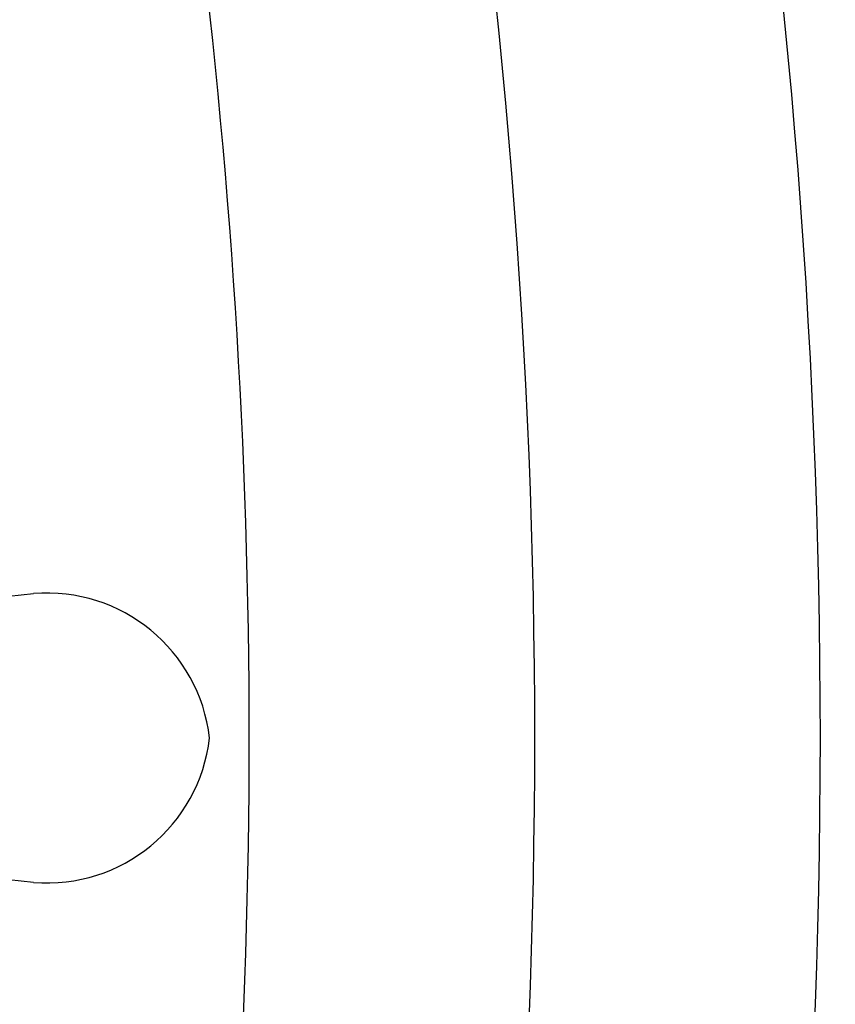
# Model space of a CAD drawing. Units: millimetres. Extents: x 2176 to 9736, y 1253 to 3035.
# Drawn here: x 3606 to 3627, y 2153 to 2178 of the extents above; entities that cross this region are included whole.
import ezdxf

# ---------------------------------------------------------------- set-up
doc = ezdxf.new("R2010")
doc.units = ezdxf.units.MM
doc.linetypes.add('DOT', pattern=[6.35, 0, -6.35])
doc.layers.add('A-04.尺寸標註', color=4, linetype='Continuous')
doc.layers.add('H&k Decorate detail1', color=8, linetype='Continuous')
doc.styles.add('新細明體', font='PMingLiU.ttf')
doc.dimstyles.new('6', dxfattribs={"dimtxt": 15, "dimasz": 4.5, "dimexe": 3, "dimexo": 3, "dimgap": 1.8, "dimtad": 2, "dimdec": 0, "dimtxsty": '新細明體', "dimblk": 'ARCHTICK', "dimcen": 5, "dimclrd": 8, "dimclre": 8, "dimclrt": 4, "dimadec": 0, "dimazin": 0, "dimtfac": 1, "dimtdec": 0, "dimtix": 1, "dimtmove": 2, "dimatfit": 3, "dimldrblk": 'OPEN90', "dimfxl": 1.25, "dimlwd": 9, "dimlwe": 9, "dimarcsym": 0})

# ---------------------------------------------------------------- blocks, each defined once
blk = doc.blocks.new('_ArchTick')
at = {"color": 0, "linetype": 'ByBlock', "const_width": 0.15}
blk.add_lwpolyline([(-0.5, -0.5), (0.5, 0.5)], dxfattribs=at)
blk = doc.blocks.new('*D56')
at = {"layer": 'A-04.尺寸標註', "color": 8, "lineweight": 9, "ltscale": 0.6, "transparency": 16777216}
for p in [(3893.272, 2616.469), (3027.622, 1750.819)]:
    blk.add_line(p, (3844.989, 2568.186), dxfattribs=at)
at = {"layer": 'DEFPOINTS', "color": 0, "ltscale": 0.6, "transparency": 16777216}
for p in [(3844.989, 2568.186), (3027.622, 1750.819)]:
    blk.add_point(p, dxfattribs=at)
at = {"layer": 'A-04.尺寸標註', "color": 8, "lineweight": 9, "ltscale": 0.6, "transparency": 16777216, "xscale": 4.5, "yscale": 4.5, "zscale": 4.5}
for p, rotation in [((3844.989, 2568.186), 225.0000000000004), ((3027.622, 1750.819), 45.0000000000004)]:
    blk.add_blockref('_ArchTick', p, dxfattribs=dict(at, rotation=rotation))
at = {"layer": 'A-04.尺寸標註', "color": 4, "ltscale": 0.6, "transparency": 16777216, "insert": (3864.95, 2602.872), "char_height": 15, "attachment_point": 5, "rotation": 45, "style": '新細明體'}
blk.add_mtext('∅1156', dxfattribs=at)
blk = doc.blocks.new('_Open90')
at = {"color": 0, "linetype": 'ByBlock', "lineweight": -2}
for p, q in [((-0.5, 0.5), (0, 0)), ((0, 0), (-1, 0)), ((0, 0), (-0.5, -0.5))]:
    blk.add_line(p, q, dxfattribs=at)
blk = doc.blocks.new('GR-4501')
for start, end in [(0, 31.85085), (328.14915, 0)]:
    blk.add_arc((1.278, 0), 200.047, start, end)
at = {"layer": 'H&k Decorate detail1'}
for centre, radius, start, end in [((1.278, 0), 189.229, 0, 38.12014), ((1.278, 0), 200.047, 0, 34.10187), ((1.278, 0), 181.779, 0, 36.98418), ((1.278, 0), 174.329, 0, 29.43356), ((167.613, 23.752), 20.122, 247.3403, 276.7589), ((170.326, -0.489), 4.273, 6.567, 94.6252), ((1.278, 0), 181.779, 323.01582, 0), ((1.278, 0), 189.229, 321.87986, 0), ((1.278, 0), 174.329, 330.56644, 0), ((1.278, 0), 200.047, 325.89811, 0), ((170.326, 0.489), 4.273, 265.3748, 353.433), ((167.613, -23.752), 20.122, 83.2411, 112.6597)]:
    blk.add_arc(centre, radius, start, end, dxfattribs=at)

msp = doc.modelspace()

# ---------------------------------------------------------------- linework, layer by layer
at = {"color": 8, "linetype": 'DOT', "ltscale": 2}
msp.add_circle((3436.306, 2159.502), 577.966, dxfattribs=at)

# ---------------------------------------------------------------- block references
msp.add_blockref('GR-4501', (3436.306, 2159.502))

# ---------------------------------------------------------------- dimensions: what is measured, and where the dimension line sits
at = {"layer": 'A-04.尺寸標註', "color": 8, "ltscale": 0.6}
dim = msp.add_diameter_dim_2p(p1=(3027.622, 1750.819), p2=(3844.989, 2568.186), dimstyle='6', dxfattribs=at)
dim.commit()
dim.dimension.update_dxf_attribs({"geometry": '*D56', "text_midpoint": (3864.95, 2602.872)})

doc.saveas('drawing.dxf')
